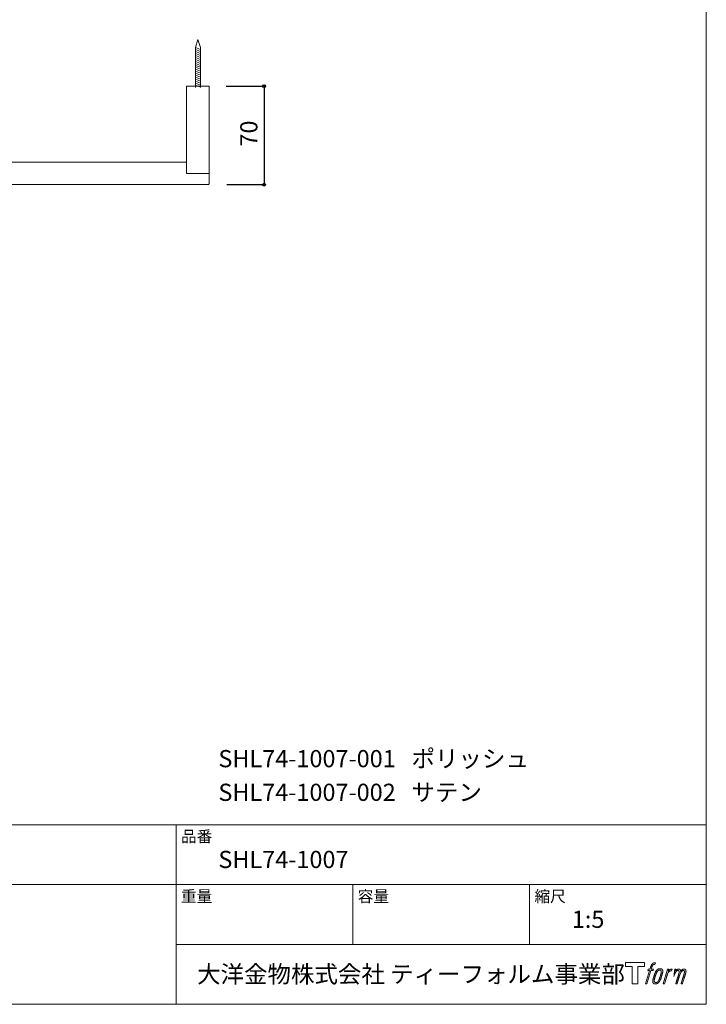
# Model space of a CAD drawing. Units: millimetres. Extents: x -488 to 488, y -709 to 705.
# Drawn here: x 0 to 488, y -695 to 4 of the extents above; entities that cross this region are included whole.
import ezdxf

# ---------------------------------------------------------------- set-up
doc = ezdxf.new("R2010")
doc.units = ezdxf.units.MM
doc.header["$LTSCALE"] = 25.4
doc.header["$PDMODE"] = 1
doc.header["$PDSIZE"] = -2
for name, color, linetype in [('info', 7, 'Continuous'), ('SHL74-1007', 7, 'Continuous'), ('template', 7, 'Continuous')]:
    doc.layers.add(name, color=color, linetype=linetype)
doc.styles.add('ＭＳ ゴシック', font='txt', dxfattribs={"bigfont": 'ＭＳ ゴシック'})
doc.dimstyles.new('TformSENN', dxfattribs={"dimtxt": 12.216309, "dimasz": 1.999878, "dimexe": 0, "dimexo": 12.5, "dimgap": 0.5, "dimtad": 1, "dimdec": 1, "dimzin": 11, "dimdsep": 46, "dimtxsty": 'ＭＳ ゴシック', "dimblk": 'DOT', "dimcen": 0, "dimazin": 0, "dimtfac": 0.8, "dimtdec": 1, "dimtix": 1, "dimtmove": 0, "dimatfit": 0, "dimldrblk": 'DOT', "dimfxl": 1, "dimfrac": 2, "dimtolj": 1, "dimtzin": 11, "dimarcsym": 0})

# ---------------------------------------------------------------- blocks, each defined once
blk = doc.blocks.new('グループ')
at = {"color": 7, "linetype": 'Continuous', "lineweight": 15, "flags": 128}
blk.add_lwpolyline([(443.71, -665.67), (443.71, -668.67), (438.96, -668.67), (438.96, -680.89), (434.79, -680.89), (434.79, -668.67), (430.12, -668.67), (430.12, -665.67)], close=True, dxfattribs=at)
for points in [[(450.08, -666.03), (450.09, -666.03, -0.022222), (450.23, -666), (450.24, -665.99, -0.014688), (450.37, -665.97, -0.012746), (450.5, -665.96), (450.53, -665.96, -0.01981), (450.73, -665.95), (450.76, -665.95, -0.014762), (451, -665.96), (451.04, -665.96, -0.016262), (451.23, -665.98), (451.29, -665.99, -0.008002), (451.37, -666), (451.39, -666, -0.005382), (451.42, -666), (451.06, -667.09, 0.010867), (451.02, -667.09), (451.01, -667.08, 0.017066), (450.93, -667.07), (450.9, -667.07, 0.022016), (450.76, -667.06), (450.72, -667.06, 0.028261), (450.55, -667.07), (450.53, -667.07, 0.016968), (450.41, -667.09, 0.019058), (450.29, -667.11), (450.28, -667.11, 0.021369), (450.16, -667.15), (450.16, -667.15, 0.02376), (450.03, -667.2), (450.03, -667.2, 0.026186), (449.9, -667.27), (449.89, -667.27, 0.027255), (449.78, -667.35), (449.76, -667.36, 0.0326), (449.68, -667.42), (449.67, -667.44, 0.013805), (449.63, -667.48, 0.012528), (449.58, -667.53), (449.57, -667.55, 0.020522), (449.51, -667.63), (449.5, -667.64, 0.016311), (449.42, -667.76), (449.42, -667.76, 0.01319), (449.34, -667.89), (449.34, -667.89, 0.01079), (449.27, -668.02), (449.27, -668.02, 0.009137), (449.21, -668.16), (449.2, -668.19, 0.013542), (449.11, -668.4), (449.09, -668.45, 0.009283), (449.01, -668.68), (448.99, -668.72, 0.005426), (448.94, -668.88), (448.93, -668.91, 0.000823), (448.9, -669.02), (448.41, -670.53), (450.02, -670.53), (449.77, -671.49), (448.14, -671.49), (445.23, -680.89), (444.31, -680.89), (447.23, -671.49), (446.03, -671.49), (446.28, -670.53), (447.5, -670.53), (447.93, -669.22, -0.000586), (447.94, -669.16), (447.98, -669.04, -0.008752), (448.08, -668.74), (448.13, -668.61, -0.00774), (448.26, -668.26), (448.26, -668.24, -0.008237), (448.39, -667.94, -0.008573), (448.52, -667.64), (448.57, -667.53, -0.016811), (448.72, -667.25), (448.78, -667.14, -0.000782), (448.81, -667.09), (448.81, -667.09, -0.003663), (448.83, -667.04, -0.008022), (448.86, -667), (448.88, -666.97, -0.020214), (448.94, -666.88), (448.97, -666.84, -0.024932), (449.1, -666.68), (449.11, -666.67, -0.024213), (449.28, -666.5), (449.3, -666.48, -0.025102), (449.45, -666.36), (449.45, -666.36, -0.013087), (449.6, -666.26), (449.6, -666.25, -0.029033), (449.75, -666.16), (449.77, -666.16, -0.016025), (449.9, -666.09, -0.02676), (450.04, -666.04), (450.05, -666.04, -0.004998), (450.08, -666.03, -0.004998)], [(452.3, -671.11, 0.000437), (452.27, -671.14), (452.25, -671.17, 0.003048), (452.19, -671.25), (452.17, -671.28, 0.004206), (452.07, -671.42), (452.04, -671.45, 0.012095), (451.89, -671.67), (451.84, -671.74, 0.01416), (451.69, -671.99), (451.67, -672.02, 0.007113), (451.57, -672.21, 0.006846), (451.47, -672.4), (451.47, -672.4, 0.006412), (451.37, -672.61), (451.37, -672.62, 0.005886), (451.26, -672.84), (451.26, -672.85, 0.005319), (451.16, -673.09), (451.15, -673.1, 0.00475), (451.04, -673.37), (451.04, -673.38, 0.004207), (450.93, -673.67), (450.92, -673.68, 0.003668), (450.8, -674), (450.8, -674.02, 0.003257), (450.68, -674.37), (450.64, -674.47, 0.002613), (450.47, -674.98), (450.44, -675.08, 0.002059), (450.33, -675.4), (450.33, -675.41, 0.002561), (450.23, -675.72), (450.23, -675.73, 0.003136), (450.13, -676.04), (450.13, -676.04, 0.003723), (450.04, -676.35), (450.04, -676.35, 0.004308), (449.96, -676.65, 0.004765), (449.88, -676.95), (449.86, -677.02, 0.011297), (449.77, -677.47), (449.75, -677.54, 0.013006), (449.65, -678.13), (449.64, -678.2, 0.013872), (449.59, -678.66), (449.58, -678.77, 0.007125), (449.56, -679), (449.56, -679.04, 0.002888), (449.55, -679.19, 0.00603), (449.55, -679.34), (449.55, -679.36, 0.022952), (449.55, -679.52), (449.55, -679.55, 0.012367), (449.56, -679.65, 0.012858), (449.58, -679.75), (449.58, -679.77, 0.028572), (449.61, -679.91), (449.62, -679.94, 0.031628), (449.68, -680.09), (449.68, -680.1, 0.033898), (449.76, -680.24), (449.76, -680.24, 0.035023), (449.85, -680.37), (449.85, -680.37, 0.034748), (449.96, -680.49, 0.033134), (450.08, -680.58), (450.08, -680.58, 0.030523), (450.21, -680.67), (450.21, -680.67, 0.027374), (450.36, -680.74), (450.36, -680.74, 0.024096), (450.52, -680.79), (450.52, -680.79, 0.020964), (450.69, -680.83), (450.7, -680.84, 0.018139), (450.88, -680.87), (450.88, -680.87, 0.015609), (451.07, -680.88), (451.09, -680.89, 0.013715), (451.25, -680.89), (451.28, -680.89, 0.005106), (451.39, -680.89, 0.005226), (451.51, -680.89), (451.55, -680.89, 0.016151), (451.74, -680.88), (451.75, -680.88, 0.010122), (451.95, -680.85), (451.97, -680.85, 0.024529), (452.21, -680.8), (452.25, -680.79, 0.014351), (452.43, -680.75, 0.015656), (452.6, -680.69), (452.61, -680.69, 0.017014), (452.79, -680.61), (452.79, -680.61, 0.018311), (452.97, -680.52), (452.97, -680.52, 0.01949), (453.15, -680.42), (453.16, -680.41, 0.020487), (453.33, -680.29), (453.34, -680.29, 0.021252), (453.51, -680.14), (453.53, -680.12, 0.021525), (453.66, -679.99), (453.68, -679.97, 0.011458), (453.76, -679.88), (453.77, -679.87, 0.006153), (453.83, -679.79, 0.000633), (453.89, -679.72), (453.9, -679.7, 0.00419), (453.99, -679.59), (454.02, -679.56, 0.009299), (454.16, -679.37), (454.2, -679.31, 0.015932), (454.37, -679.05), (454.39, -679.01, 0.008555), (454.51, -678.82, 0.00846), (454.62, -678.62), (454.63, -678.61, 0.008143), (454.74, -678.39), (454.74, -678.38, 0.007657), (454.85, -678.14), (454.86, -678.13, 0.007068), (454.97, -677.86), (454.98, -677.85, 0.006456), (455.1, -677.56), (455.1, -677.54, 0.005831), (455.22, -677.22), (455.23, -677.21, 0.005231), (455.35, -676.85), (455.36, -676.83, 0.004668), (455.48, -676.44), (455.51, -676.38, 0.004167), (455.61, -676.04), (455.63, -675.98, 0.001517), (455.69, -675.77, -0.000489), (455.75, -675.57), (455.79, -675.44, 0.000258), (455.92, -674.97), (455.96, -674.83, 0.000664), (456.06, -674.5), (456.06, -674.49, 0.001059), (456.15, -674.17), (456.16, -674.16, 0.001566), (456.24, -673.86), (456.24, -673.86, 0.002164), (456.32, -673.57), (456.32, -673.56, 0.002876), (456.39, -673.3), (456.39, -673.29, 0.003731), (456.46, -673.04), (456.46, -673.03, 0.004765), (456.51, -672.8), (456.51, -672.79, 0.006028), (456.56, -672.57), (456.56, -672.56, 0.007582), (456.6, -672.36), (456.6, -672.35, 0.009513), (456.62, -672.17), (456.63, -672.14, 0.012105), (456.64, -672), (456.64, -672, 0.006905), (456.65, -671.88), (456.65, -671.87, 0.016906), (456.65, -671.77), (456.65, -671.74, 0.005201), (456.65, -671.7, 0.005404), (456.64, -671.64), (456.64, -671.63, 0.011205), (456.62, -671.54), (456.61, -671.5, 0.024076), (456.57, -671.33), (456.56, -671.3, 0.025681), (456.48, -671.12), (456.48, -671.11, 0.026836), (456.4, -670.95), (456.39, -670.94, 0.027467), (456.3, -670.8), (456.3, -670.79, 0.027504), (456.19, -670.66), (456.19, -670.66, 0.026956), (456.07, -670.55), (456.07, -670.55, 0.025912), (455.95, -670.46), (455.95, -670.45, 0.024516), (455.82, -670.38), (455.82, -670.37, 0.022928), (455.7, -670.31), (455.69, -670.31, 0.021298), (455.57, -670.26), (455.56, -670.26, 0.019756), (455.44, -670.22, 0.018351), (455.31, -670.19), (455.27, -670.18, 0.033806), (455.13, -670.17), (455.08, -670.16, 0.009199), (455.03, -670.16, 0.002833), (454.98, -670.16), (454.97, -670.16, -0.002362), (454.92, -670.16), (454.9, -670.16, 0.000882), (454.81, -670.16), (454.79, -670.16, 0.003813), (454.66, -670.16), (454.65, -670.16, 0.006067), (454.5, -670.16), (454.49, -670.16, 0.008036), (454.33, -670.17), (454.32, -670.17, 0.0099), (454.14, -670.19), (454.14, -670.19, 0.011774), (453.95, -670.21), (453.95, -670.21, 0.013744), (453.76, -670.24), (453.75, -670.25, 0.015836), (453.56, -670.29), (453.55, -670.29, 0.018055), (453.36, -670.36), (453.35, -670.36, 0.020366), (453.16, -670.44), (453.15, -670.44, 0.022682), (452.96, -670.53), (452.96, -670.54, 0.024863), (452.77, -670.65), (452.75, -670.67, 0.026704), (452.61, -670.78, 0.01393), (452.48, -670.9), (452.48, -670.9, 0.028346), (452.36, -671.03), (452.34, -671.06, 0.00707), (452.3, -671.11, 0.00707)], [(450.53, -678.97, -0.002628), (450.53, -678.93), (450.53, -678.91, -0.008868), (450.54, -678.82), (450.54, -678.79, -0.007738), (450.54, -678.65), (450.55, -678.64, -0.006887), (450.56, -678.48), (450.56, -678.48, -0.006213), (450.58, -678.31), (450.58, -678.3, -0.005673), (450.6, -678.12), (450.6, -678.11, -0.005234), (450.63, -677.92), (450.64, -677.92, -0.004977), (450.67, -677.71), (450.68, -677.65, -0.008903), (450.75, -677.32), (450.77, -677.24, -0.008032), (450.88, -676.77), (450.89, -676.75, -0.007427), (451.03, -676.23), (451.04, -676.2, -0.006971), (451.21, -675.67), (451.24, -675.57, -0.005207), (451.35, -675.23), (451.36, -675.2, -0.000917), (451.46, -674.91, -0.002516), (451.56, -674.62), (451.58, -674.57, -0.002821), (451.71, -674.23), (451.71, -674.22, -0.003196), (451.83, -673.91), (451.83, -673.89, -0.003628), (451.95, -673.61), (451.95, -673.6, -0.004127), (452.06, -673.34), (452.08, -673.3, -0.004747), (452.15, -673.12), (452.16, -673.11, -0.002565), (452.23, -672.95, -0.005714), (452.31, -672.79), (452.32, -672.76, -0.006539), (452.41, -672.58), (452.42, -672.57, -0.007451), (452.51, -672.41), (452.51, -672.4, -0.008465), (452.6, -672.25), (452.6, -672.25, -0.009564), (452.68, -672.12), (452.68, -672.11, -0.010719), (452.76, -672), (452.77, -671.99, -0.011846), (452.84, -671.89, -0.012918), (452.93, -671.79), (452.94, -671.77, -0.021774), (453.03, -671.68), (453.04, -671.68, -0.009727), (453.12, -671.6, -0.018772), (453.21, -671.53), (453.22, -671.52, -0.017943), (453.34, -671.44), (453.34, -671.44, -0.017005), (453.46, -671.36), (453.46, -671.36, -0.016019), (453.58, -671.3, -0.01511), (453.7, -671.25), (453.73, -671.24, -0.027195), (453.91, -671.18), (453.94, -671.17, -0.02376), (454.15, -671.12), (454.18, -671.11, -0.021372), (454.32, -671.1), (454.35, -671.09, -0.010147), (454.44, -671.09), (454.44, -671.09, -0.010038), (454.52, -671.08), (454.52, -671.08, -0.010363), (454.59, -671.08), (454.6, -671.08, -0.011569), (454.64, -671.09, -0.007244), (454.68, -671.09), (454.69, -671.09, -0.021792), (454.75, -671.1), (454.78, -671.11, -0.033294), (454.88, -671.13), (454.9, -671.14, -0.018482), (454.97, -671.16, -0.0198), (455.04, -671.2), (455.04, -671.2, -0.021224), (455.1, -671.23), (455.1, -671.24, -0.022609), (455.17, -671.28), (455.17, -671.28, -0.023846), (455.23, -671.33), (455.23, -671.33, -0.024816), (455.29, -671.39), (455.29, -671.39, -0.025411), (455.34, -671.46), (455.35, -671.46, -0.025553), (455.39, -671.54), (455.39, -671.54, -0.025215), (455.44, -671.63), (455.44, -671.63, -0.024427), (455.48, -671.72), (455.48, -671.74, -0.023132), (455.5, -671.82, -0.011213), (455.52, -671.9), (455.52, -671.9, -0.021053), (455.53, -672), (455.54, -672.01, -0.019003), (455.54, -672.14), (455.54, -672.16, -0.013797), (455.54, -672.32), (455.54, -672.33, -0.008134), (455.53, -672.49, -0.007353), (455.52, -672.64), (455.52, -672.64, -0.006689), (455.5, -672.81), (455.5, -672.82, -0.006136), (455.48, -673), (455.48, -673, -0.00567), (455.45, -673.19), (455.45, -673.2, -0.005272), (455.41, -673.41), (455.41, -673.41, -0.004929), (455.36, -673.63), (455.36, -673.64, -0.004742), (455.31, -673.87), (455.29, -673.95, -0.00844), (455.2, -674.33), (455.2, -674.34, -0.003964), (455.09, -674.74), (455.08, -674.76, -0.007248), (454.94, -675.21), (454.91, -675.32, -0.005135), (454.77, -675.75), (454.76, -675.79, -0.001915), (454.63, -676.16), (454.62, -676.17, -0.002152), (454.5, -676.52), (454.5, -676.53, -0.002433), (454.38, -676.86), (454.37, -676.87, -0.002745), (454.26, -677.17), (454.26, -677.18, -0.003108), (454.15, -677.46), (454.14, -677.47, -0.003531), (454.04, -677.72), (454.04, -677.73, -0.004025), (453.94, -677.96), (453.94, -677.97, -0.004602), (453.85, -678.18), (453.84, -678.19, -0.005277), (453.75, -678.37), (453.75, -678.38, -0.006067), (453.67, -678.55), (453.66, -678.56, -0.00699), (453.58, -678.71), (453.58, -678.72, -0.008064), (453.5, -678.85), (453.5, -678.86, -0.009301), (453.43, -678.98), (453.42, -678.98, -0.010706), (453.35, -679.09), (453.35, -679.09, -0.012272), (453.28, -679.18), (453.28, -679.18, -0.014184), (453.21, -679.27), (453.21, -679.27, -0.017596), (453.14, -679.35, -0.008047), (453.06, -679.42), (453.04, -679.44, -0.02696), (452.91, -679.55), (452.88, -679.57, -0.017836), (452.76, -679.66), (452.76, -679.66, -0.017465), (452.64, -679.73, -0.016924), (452.52, -679.79), (452.49, -679.8, -0.031888), (452.32, -679.87), (452.28, -679.88, -0.028444), (452.1, -679.93), (452.08, -679.93, -0.024391), (451.92, -679.96), (451.9, -679.96, -0.019664), (451.79, -679.96), (451.76, -679.97, -0.01005), (451.71, -679.96), (451.69, -679.96, -0.001975), (451.67, -679.96), (451.66, -679.96, 0.006538), (451.64, -679.96, -0.016797), (451.62, -679.96), (451.62, -679.96, -0.008128), (451.59, -679.96), (451.59, -679.96, -0.01267), (451.55, -679.95), (451.54, -679.95, -0.011785), (451.48, -679.94), (451.45, -679.94, -0.025177), (451.34, -679.91), (451.32, -679.9, -0.014653), (451.22, -679.87, -0.016693), (451.13, -679.83), (451.13, -679.83, -0.019168), (451.04, -679.78), (451.03, -679.78, -0.022118), (450.94, -679.73), (450.94, -679.72, -0.025498), (450.85, -679.66), (450.84, -679.65, -0.029249), (450.78, -679.59, -0.015905), (450.72, -679.53), (450.72, -679.53, -0.034381), (450.67, -679.45), (450.66, -679.43, -0.036912), (450.61, -679.35, -0.019175), (450.58, -679.26), (450.58, -679.26, -0.037818), (450.55, -679.16), (450.55, -679.15, -0.018485), (450.54, -679.08, -0.017987), (450.53, -679.01), (450.53, -679.01, -0.00855), (450.53, -678.97, -0.00855)], [(459.99, -670.57), (460.92, -670.57), (460.5, -671.91, -0.001059), (460.52, -671.89), (460.55, -671.86, -0.007187), (460.62, -671.77), (460.69, -671.7, -0.014812), (460.92, -671.46), (460.96, -671.42, -0.008627), (461.13, -671.26), (461.15, -671.24, -0.010314), (461.28, -671.13), (461.31, -671.11, -0.006021), (461.39, -671.04), (461.39, -671.04, -0.006707), (461.48, -670.97), (461.48, -670.97, -0.007618), (461.57, -670.91, -0.008965), (461.65, -670.85), (461.67, -670.83, -0.015692), (461.77, -670.77, -0.00233), (461.87, -670.72), (461.88, -670.71, -0.010767), (461.99, -670.65), (462.01, -670.64, -0.007806), (462.15, -670.58), (462.15, -670.57, -0.018183), (462.31, -670.51), (462.33, -670.5, -0.020841), (462.51, -670.44), (462.52, -670.44, -0.02228), (462.68, -670.4), (462.68, -670.4, -0.021551), (462.84, -670.37), (462.86, -670.37, -0.018255), (462.98, -670.36), (463, -670.36, -0.007296), (463.08, -670.36), (463.09, -670.36, -0.005923), (463.14, -670.36), (463.16, -670.36, -0.001183), (463.18, -670.36), (462.78, -671.63, 0.014393), (462.77, -671.63), (462.76, -671.63, 0.023439), (462.74, -671.62), (462.74, -671.62, 0.019916), (462.71, -671.61), (462.7, -671.61, 0.029364), (462.64, -671.61), (462.63, -671.6, 0.021461), (462.56, -671.6), (462.55, -671.6, 0.016756), (462.47, -671.61), (462.46, -671.61, 0.013768), (462.37, -671.62), (462.36, -671.62, 0.01185), (462.26, -671.64), (462.26, -671.64, 0.010642), (462.16, -671.67), (462.15, -671.67, 0.009975), (462.04, -671.7), (462.01, -671.71, 0.019161), (461.84, -671.76), (461.8, -671.78, 0.020527), (461.61, -671.86), (461.58, -671.88, 0.018126), (461.45, -671.95), (461.42, -671.96, 0.014071), (461.35, -672.01), (461.34, -672.01, 0.008667), (461.29, -672.04, 0.003641), (461.25, -672.07), (461.23, -672.09, 0.005226), (461.15, -672.15), (461.15, -672.15, 0.005002), (461.05, -672.22), (461.05, -672.23, 0.013614), (460.94, -672.32), (460.92, -672.33, 0.017282), (460.79, -672.46), (460.79, -672.46, 0.01894), (460.66, -672.59), (460.65, -672.61, 0.018504), (460.55, -672.73, 0.008857), (460.46, -672.86), (460.46, -672.87, 0.01572), (460.37, -673.01), (460.34, -673.05, 0.009545), (460.26, -673.2), (460.26, -673.21, 0.010035), (460.19, -673.34, 0.008694), (460.13, -673.47), (460.13, -673.47, 0.007258), (460.07, -673.61), (460.06, -673.62, 0.006001), (460.01, -673.77), (460, -673.77, 0.004902), (459.94, -673.93), (459.94, -673.93, 0.003942), (459.88, -674.1), (459.88, -674.11, 0.003104), (459.82, -674.29), (459.82, -674.29, 0.002507), (459.76, -674.48), (459.74, -674.54, 0.002908), (459.64, -674.85), (459.62, -674.91, 0.000927), (459.49, -675.35), (459.48, -675.39, -0.000581), (459.34, -675.85), (459.31, -675.95, -0.001202), (459.23, -676.19), (459.21, -676.28, -0.000269), (459.18, -676.35), (457.77, -680.89), (456.86, -680.89), (459.99, -670.57)]]:
    blk.add_lwpolyline(points, format="xyb", dxfattribs=at)
at = {"color": 7, "linetype": 'Continuous', "lineweight": 15}
blk.add_rational_spline([(465.15, -670.56), (465.56, -670.56), (465.97, -670.56), (465.76, -671.24), (465.55, -671.91), (465.56, -671.89), (465.57, -671.88), (465.59, -671.86), (465.6, -671.83), (465.64, -671.77), (465.69, -671.71), (465.7, -671.69), (465.72, -671.66), (465.79, -671.57), (465.86, -671.49), (465.86, -671.48), (465.87, -671.48), (465.93, -671.4), (466.01, -671.32), (466.01, -671.32), (466.01, -671.32), (466.08, -671.25), (466.16, -671.18), (466.17, -671.17), (466.18, -671.16), (466.23, -671.11), (466.29, -671.06), (466.3, -671.05), (466.31, -671.05), (466.35, -671.01), (466.39, -670.98), (466.43, -670.95), (466.47, -670.92), (466.48, -670.91), (466.49, -670.9), (466.53, -670.87), (466.58, -670.84), (466.59, -670.83), (466.6, -670.82), (466.62, -670.8), (466.64, -670.79), (466.66, -670.77), (466.69, -670.75), (466.7, -670.74), (466.72, -670.73), (466.77, -670.69), (466.83, -670.66), (466.85, -670.65), (466.87, -670.64), (466.96, -670.59), (467.05, -670.55), (467.06, -670.55), (467.06, -670.55), (467.15, -670.51), (467.24, -670.48), (467.25, -670.48), (467.25, -670.48), (467.34, -670.46), (467.43, -670.44), (467.43, -670.44), (467.43, -670.44), (467.52, -670.42), (467.61, -670.41), (467.7, -670.39), (467.79, -670.39), (467.8, -670.39), (467.82, -670.39), (467.9, -670.38), (467.99, -670.38), (468.01, -670.38), (468.03, -670.38), (468.07, -670.39), (468.12, -670.39), (468.12, -670.39), (468.12, -670.39), (468.16, -670.39), (468.2, -670.4), (468.2, -670.4), (468.2, -670.4), (468.25, -670.4), (468.29, -670.41), (468.29, -670.41), (468.29, -670.41), (468.33, -670.41), (468.38, -670.42), (468.38, -670.42), (468.38, -670.42), (468.42, -670.43), (468.46, -670.44), (468.46, -670.44), (468.46, -670.44), (468.5, -670.46), (468.54, -670.47), (468.58, -670.49), (468.62, -670.51), (468.66, -670.52), (468.69, -670.55), (468.69, -670.55), (468.69, -670.55), (468.73, -670.57), (468.77, -670.6), (468.77, -670.6), (468.77, -670.6), (468.8, -670.62), (468.83, -670.65), (468.83, -670.65), (468.83, -670.65), (468.87, -670.68), (468.89, -670.72), (468.9, -670.72), (468.9, -670.73), (468.94, -670.77), (468.97, -670.82), (468.98, -670.84), (468.99, -670.85), (469.01, -670.88), (469.02, -670.91), (469.03, -670.92), (469.03, -670.93), (469.04, -670.95), (469.05, -670.97), (469.06, -670.99), (469.07, -671.01), (469.07, -671.02), (469.07, -671.02), (469.09, -671.06), (469.1, -671.09), (469.11, -671.1), (469.11, -671.11), (469.12, -671.14), (469.13, -671.16), (469.14, -671.19), (469.15, -671.22), (469.15, -671.23), (469.16, -671.24), (469.17, -671.28), (469.18, -671.32), (469.18, -671.33), (469.18, -671.33), (469.18, -671.37), (469.19, -671.4), (469.19, -671.43), (469.19, -671.46), (469.19, -671.46), (469.19, -671.46), (469.2, -671.5), (469.2, -671.53), (469.2, -671.53), (469.2, -671.54), (469.2, -671.57), (469.2, -671.61), (469.2, -671.62), (469.2, -671.62), (469.2, -671.66), (469.19, -671.71), (469.19, -671.71), (469.19, -671.71), (469.19, -671.76), (469.19, -671.81), (469.19, -671.84), (469.19, -671.87), (469.18, -671.95), (469.18, -672.02), (469.17, -672.1), (469.17, -672.11), (469.18, -672.09), (469.19, -672.07), (469.21, -672.05), (469.22, -672.03), (469.26, -671.96), (469.3, -671.9), (469.31, -671.88), (469.33, -671.85), (469.37, -671.79), (469.41, -671.73), (469.41, -671.72), (469.41, -671.72), (469.46, -671.66), (469.5, -671.6), (469.54, -671.55), (469.58, -671.49), (469.59, -671.48), (469.6, -671.46), (469.66, -671.39), (469.73, -671.32), (469.73, -671.31), (469.73, -671.31), (469.79, -671.24), (469.86, -671.18), (469.92, -671.12), (469.99, -671.06), (470.02, -671.04), (470.04, -671.02), (470.11, -670.96), (470.18, -670.91), (470.19, -670.91), (470.19, -670.9), (470.26, -670.86), (470.33, -670.82), (470.33, -670.81), (470.34, -670.81), (470.39, -670.77), (470.45, -670.74), (470.5, -670.71), (470.56, -670.68), (470.56, -670.68), (470.56, -670.68), (470.62, -670.65), (470.68, -670.62), (470.69, -670.61), (470.71, -670.6), (470.76, -670.58), (470.81, -670.56), (470.86, -670.53), (470.92, -670.51), (470.93, -670.51), (470.94, -670.51), (471.01, -670.48), (471.08, -670.46), (471.1, -670.45), (471.11, -670.45), (471.19, -670.43), (471.28, -670.41), (471.28, -670.41), (471.28, -670.41), (471.36, -670.4), (471.45, -670.4), (471.46, -670.39), (471.47, -670.39), (471.53, -670.39), (471.59, -670.39), (471.6, -670.39), (471.61, -670.4), (471.65, -670.4), (471.69, -670.4), (471.73, -670.4), (471.77, -670.41), (471.79, -670.41), (471.8, -670.41), (471.87, -670.42), (471.95, -670.44), (471.96, -670.44), (471.98, -670.44), (472.03, -670.45), (472.09, -670.47), (472.09, -670.47), (472.09, -670.47), (472.14, -670.48), (472.19, -670.5), (472.19, -670.5), (472.19, -670.5), (472.24, -670.51), (472.29, -670.53), (472.29, -670.53), (472.29, -670.53), (472.34, -670.55), (472.38, -670.57), (472.39, -670.57), (472.39, -670.57), (472.43, -670.6), (472.47, -670.62), (472.47, -670.62), (472.47, -670.62), (472.51, -670.65), (472.55, -670.68), (472.59, -670.71), (472.63, -670.74), (472.63, -670.74), (472.63, -670.74), (472.67, -670.77), (472.7, -670.81), (472.7, -670.81), (472.7, -670.81), (472.74, -670.85), (472.77, -670.89), (472.77, -670.89), (472.77, -670.89), (472.8, -670.94), (472.83, -670.98), (472.83, -670.98), (472.83, -670.98), (472.86, -671.03), (472.88, -671.08), (472.88, -671.08), (472.88, -671.08), (472.91, -671.14), (472.93, -671.19), (472.93, -671.19), (472.93, -671.2), (472.95, -671.25), (472.97, -671.31), (472.97, -671.32), (472.98, -671.32), (473, -671.38), (473.01, -671.44), (473.01, -671.44), (473.01, -671.44), (473.03, -671.5), (473.04, -671.56), (473.06, -671.62), (473.06, -671.68), (473.07, -671.7), (473.07, -671.71), (473.08, -671.8), (473.08, -671.88), (473.09, -671.9), (473.09, -671.91), (473.09, -671.97), (473.09, -672.02), (473.08, -672.08), (473.08, -672.14), (473.08, -672.14), (473.08, -672.14), (473.07, -672.2), (473.07, -672.26), (473.07, -672.26), (473.07, -672.26), (473.06, -672.32), (473.05, -672.38), (473.05, -672.39), (473.05, -672.39), (473.03, -672.45), (473.02, -672.52), (473.02, -672.52), (473.02, -672.52), (473.01, -672.59), (472.99, -672.66), (472.99, -672.67), (472.99, -672.67), (472.97, -672.74), (472.96, -672.82), (472.95, -672.82), (472.95, -672.83), (472.93, -672.91), (472.92, -672.99), (472.91, -673.01), (472.9, -673.04), (472.87, -673.17), (472.84, -673.3), (472.84, -673.31), (472.83, -673.32), (472.8, -673.48), (472.76, -673.63), (472.76, -673.64), (472.75, -673.65), (472.71, -673.82), (472.66, -673.99), (472.65, -674.02), (472.64, -674.05), (472.58, -674.27), (472.51, -674.5), (472.49, -674.56), (472.47, -674.62), (472.44, -674.74), (472.4, -674.87), (472.36, -674.99), (472.35, -675.01), (471.43, -677.95), (470.5, -680.89), (470.02, -680.89), (469.54, -680.89), (470.35, -678.32), (471.16, -675.74), (471.18, -675.67), (471.21, -675.6), (471.29, -675.33), (471.37, -675.06), (471.39, -675.01), (471.4, -674.96), (471.46, -674.78), (471.51, -674.61), (471.51, -674.6), (471.51, -674.59), (471.56, -674.43), (471.61, -674.28), (471.61, -674.27), (471.61, -674.26), (471.65, -674.12), (471.69, -673.98), (471.73, -673.83), (471.77, -673.69), (471.78, -673.68), (471.78, -673.66), (471.81, -673.53), (471.85, -673.4), (471.88, -673.27), (471.9, -673.19), (471.9, -673.18), (471.9, -673.17), (471.92, -673.11), (471.93, -673.04), (471.93, -673.04), (471.93, -673.03), (471.94, -672.98), (471.95, -672.94), (471.96, -672.89), (471.97, -672.85), (471.97, -672.84), (471.98, -672.83), (471.99, -672.77), (472, -672.71), (472, -672.7), (472, -672.69), (472.01, -672.62), (472.01, -672.54), (472.01, -672.53), (472.01, -672.53), (472.02, -672.47), (472.01, -672.41), (472.01, -672.4), (472.01, -672.39), (472.01, -672.35), (472.01, -672.31), (472.01, -672.27), (472, -672.23), (472, -672.23), (472, -672.22), (471.99, -672.17), (471.98, -672.11), (471.98, -672.11), (471.98, -672.1), (471.98, -672.06), (471.97, -672.02), (471.97, -672.02), (471.97, -672.02), (471.96, -671.98), (471.95, -671.94), (471.94, -671.94), (471.94, -671.94), (471.93, -671.9), (471.92, -671.87), (471.92, -671.87), (471.92, -671.87), (471.91, -671.83), (471.89, -671.8), (471.89, -671.8), (471.89, -671.8), (471.88, -671.76), (471.86, -671.73), (471.86, -671.73), (471.86, -671.73), (471.84, -671.7), (471.82, -671.68), (471.82, -671.67), (471.82, -671.67), (471.8, -671.65), (471.78, -671.62), (471.78, -671.62), (471.78, -671.62), (471.76, -671.6), (471.73, -671.58), (471.73, -671.58), (471.73, -671.58), (471.71, -671.55), (471.68, -671.54), (471.66, -671.52), (471.63, -671.5), (471.63, -671.5), (471.63, -671.5), (471.6, -671.49), (471.57, -671.47), (471.57, -671.47), (471.57, -671.47), (471.54, -671.46), (471.51, -671.45), (471.51, -671.45), (471.51, -671.45), (471.47, -671.44), (471.44, -671.44), (471.44, -671.44), (471.43, -671.44), (471.4, -671.44), (471.38, -671.43), (471.37, -671.43), (471.37, -671.43), (471.35, -671.43), (471.33, -671.43), (471.31, -671.43), (471.29, -671.43), (471.28, -671.43), (471.27, -671.43), (471.23, -671.44), (471.19, -671.44), (471.19, -671.44), (471.18, -671.44), (471.14, -671.44), (471.09, -671.45), (471.09, -671.45), (471.08, -671.45), (471.02, -671.45), (470.97, -671.46), (470.95, -671.47), (470.93, -671.47), (470.88, -671.48), (470.82, -671.5), (470.76, -671.52), (470.71, -671.55), (470.71, -671.55), (470.71, -671.55), (470.65, -671.58), (470.59, -671.61), (470.58, -671.62), (470.58, -671.62), (470.53, -671.65), (470.49, -671.68), (470.45, -671.71), (470.41, -671.74), (470.41, -671.74), (470.41, -671.74), (470.37, -671.77), (470.33, -671.81), (470.32, -671.82), (470.32, -671.82), (470.28, -671.85), (470.25, -671.88), (470.22, -671.92), (470.19, -671.95), (470.15, -671.98), (470.12, -672.02), (470.02, -672.12), (469.93, -672.23), (469.91, -672.25), (469.89, -672.27), (469.77, -672.42), (469.66, -672.58), (469.66, -672.58), (469.66, -672.58), (469.54, -672.74), (469.44, -672.91), (469.43, -672.93), (469.42, -672.95), (469.34, -673.08), (469.27, -673.21), (469.2, -673.35), (469.13, -673.48), (469.13, -673.5), (469.12, -673.51), (469.05, -673.66), (468.98, -673.81), (468.98, -673.82), (468.98, -673.82), (468.92, -673.97), (468.86, -674.11), (468.8, -674.26), (468.75, -674.4), (468.74, -674.41), (468.74, -674.41), (468.68, -674.57), (468.63, -674.72), (468.63, -674.73), (468.62, -674.73), (468.57, -674.89), (468.51, -675.06), (468.48, -675.13), (468.46, -675.21), (468.4, -675.38), (468.35, -675.55), (468.32, -675.62), (468.3, -675.7), (468.29, -675.72), (468.28, -675.74), (467.47, -678.32), (466.66, -680.89), (466.21, -680.89), (465.76, -680.89), (466.68, -677.95), (467.61, -675.01), (467.62, -674.99), (467.65, -674.87), (467.69, -674.76), (467.72, -674.64), (467.75, -674.56), (467.77, -674.48), (467.82, -674.32), (467.87, -674.16), (467.87, -674.16), (467.87, -674.15), (467.91, -674), (467.95, -673.85), (467.96, -673.83), (467.96, -673.81), (468, -673.7), (468.02, -673.58), (468.03, -673.55), (468.04, -673.53), (468.05, -673.46), (468.07, -673.4), (468.08, -673.33), (468.1, -673.27), (468.1, -673.25), (468.11, -673.24), (468.13, -673.14), (468.14, -673.04), (468.14, -673.03), (468.15, -673.03), (468.17, -672.92), (468.18, -672.82), (468.18, -672.81), (468.18, -672.8), (468.19, -672.7), (468.2, -672.59), (468.2, -672.59), (468.2, -672.58), (468.21, -672.49), (468.21, -672.39), (468.21, -672.38), (468.21, -672.38), (468.21, -672.29), (468.2, -672.2), (468.19, -672.19), (468.19, -672.18), (468.18, -672.1), (468.17, -672.03), (468.16, -672.01), (468.16, -671.99), (468.15, -671.95), (468.14, -671.91), (468.14, -671.9), (468.13, -671.9), (468.12, -671.87), (468.11, -671.84), (468.1, -671.81), (468.09, -671.78), (468.09, -671.78), (468.09, -671.77), (468.07, -671.74), (468.06, -671.71), (468.06, -671.71), (468.06, -671.7), (468.04, -671.68), (468.02, -671.65), (468.02, -671.65), (468.02, -671.65), (468, -671.62), (467.99, -671.6), (467.98, -671.6), (467.98, -671.59), (467.97, -671.57), (467.94, -671.55), (467.94, -671.55), (467.94, -671.55), (467.92, -671.53), (467.9, -671.51), (467.9, -671.51), (467.9, -671.51), (467.88, -671.49), (467.85, -671.48), (467.83, -671.46), (467.8, -671.45), (467.8, -671.45), (467.8, -671.45), (467.78, -671.44), (467.75, -671.43), (467.75, -671.43), (467.75, -671.43), (467.72, -671.42), (467.69, -671.42), (467.69, -671.42), (467.69, -671.42), (467.66, -671.41), (467.63, -671.4), (467.63, -671.4), (467.63, -671.4), (467.6, -671.4), (467.56, -671.4), (467.55, -671.4), (467.54, -671.39), (467.49, -671.39), (467.44, -671.39), (467.44, -671.39), (467.43, -671.39), (467.38, -671.39), (467.32, -671.4), (467.27, -671.4), (467.21, -671.42), (467.21, -671.42), (467.21, -671.42), (467.14, -671.43), (467.08, -671.45), (467.08, -671.45), (467.08, -671.45), (467.02, -671.47), (466.96, -671.5), (466.96, -671.5), (466.95, -671.5), (466.89, -671.53), (466.83, -671.57), (466.82, -671.57), (466.81, -671.58), (466.76, -671.6), (466.71, -671.64), (466.71, -671.64), (466.71, -671.64), (466.66, -671.67), (466.62, -671.7), (466.58, -671.73), (466.54, -671.76), (466.53, -671.76), (466.52, -671.77), (466.47, -671.81), (466.41, -671.86), (466.41, -671.86), (466.4, -671.87), (466.33, -671.92), (466.27, -671.98), (466.26, -671.99), (466.26, -671.99), (466.2, -672.05), (466.14, -672.11), (466.14, -672.11), (466.14, -672.11), (466.08, -672.17), (466.03, -672.23), (466.03, -672.23), (466.03, -672.23), (465.98, -672.29), (465.94, -672.35), (465.93, -672.36), (465.93, -672.36), (465.89, -672.42), (465.85, -672.47), (465.82, -672.52), (465.78, -672.58), (465.78, -672.58), (465.78, -672.58), (465.74, -672.64), (465.7, -672.69), (465.7, -672.7), (465.7, -672.7), (465.65, -672.77), (465.61, -672.83), (465.61, -672.83), (465.61, -672.84), (465.57, -672.91), (465.52, -672.98), (465.52, -672.99), (465.51, -673.01), (465.45, -673.1), (465.4, -673.21), (465.4, -673.21), (465.39, -673.22), (465.35, -673.31), (465.31, -673.4), (465.27, -673.49), (465.23, -673.58), (465.23, -673.58), (465.23, -673.59), (465.19, -673.69), (465.15, -673.78), (465.14, -673.8), (465.13, -673.82), (465.11, -673.88), (465.09, -673.94), (465.06, -674), (465.04, -674.06), (465.03, -674.08), (465.03, -674.1), (464.99, -674.2), (464.95, -674.29), (464.94, -674.33), (464.93, -674.36), (464.88, -674.5), (464.84, -674.63), (464.79, -674.76), (464.75, -674.9), (464.74, -674.93), (464.73, -674.96), (464.66, -675.16), (464.6, -675.35), (464.6, -675.37), (464.59, -675.39), (464.52, -675.62), (464.45, -675.84), (463.65, -678.37), (462.86, -680.89), (462.39, -680.89), (461.91, -680.89), (463.53, -675.73), (465.15, -670.56)], [1, 1, 1, 1, 1, 0.999995726443, 1, 1, 1, 0.999539406908, 1, 1, 1, 0.999446061714, 1, 1, 1, 0.999435939493, 1, 1, 1, 0.999529368857, 1, 1, 1, 0.99970876148, 1, 1, 1, 0.999959533869, 1, 0.99997494175, 1, 1, 1, 0.999979203713, 1, 1, 1, 0.999999337426, 1, 0.999916095382, 1, 1, 1, 0.998096452723, 1, 1, 1, 0.998457281057, 1, 1, 1, 0.998783852803, 1, 1, 1, 0.999065281621, 1, 1, 1, 0.999290993427, 1, 0.999455353945, 1, 1, 1, 0.999092809829, 1, 1, 1, 0.999838208921, 1, 1, 1, 0.999755801676, 1, 1, 1, 0.999656514418, 1, 1, 1, 0.999532180687, 1, 1, 1, 0.999381919922, 1, 1, 1, 0.999208856851, 1, 0.999022610177, 1, 0.998842427397, 1, 1, 1, 0.998692884449, 1, 1, 1, 0.998600726228, 1, 1, 1, 0.998558149138, 1, 1, 1, 0.997046023352, 1, 1, 1, 0.998846881664, 1, 1, 1, 0.999843119, 1, 0.999998998996, 1, 1, 1, 0.999879035632, 1, 1, 1, 0.999822757456, 1, 0.999679797104, 1, 1, 1, 0.997927493873, 1, 1, 1, 0.999498598214, 1, 0.99963726112, 1, 1, 1, 0.999773063074, 1, 1, 1, 0.999877261407, 1, 1, 1, 0.999941556733, 1, 1, 1, 0.999971681043, 1, 1, 1, 0.999981912991, 1, 1, 1, 0.999998212814, 1, 1, 1, 0.999860919006, 1, 1, 1, 0.999906760973, 1, 1, 1, 0.999878495215, 1, 0.999853296828, 1, 1, 1, 0.99915519758, 1, 1, 1, 0.999741814418, 1, 0.998923820463, 1, 1, 1, 0.99908250841, 1, 1, 1, 0.999816489983, 1, 1, 1, 0.999747344913, 1, 0.999932786114, 1, 1, 1, 0.999695642048, 1, 1, 1, 0.999807057018, 1, 0.999782743615, 1, 1, 1, 0.998803184198, 1, 1, 1, 0.998474804055, 1, 1, 1, 0.998443649548, 1, 1, 1, 0.998795478934, 1, 1, 1, 0.999794159588, 1, 0.999858946624, 1, 1, 1, 0.999349506325, 1, 1, 1, 0.999678871556, 1, 1, 1, 0.999548065449, 1, 1, 1, 0.999386795946, 1, 1, 1, 0.999205025652, 1, 1, 1, 0.999022235074, 1, 1, 1, 0.99886427438, 1, 0.998768123331, 1, 1, 1, 0.99874965709, 1, 1, 1, 0.998814766983, 1, 1, 1, 0.998945263622, 1, 1, 1, 0.999104643607, 1, 1, 1, 0.99927638311, 1, 1, 1, 0.999416347288, 1, 1, 1, 0.999726805589, 1, 1, 1, 0.9996701319, 1, 0.999578545111, 1, 1, 1, 0.997992510122, 1, 1, 1, 0.999531490226, 1, 0.999624548694, 1, 1, 1, 0.9997286095, 1, 1, 1, 0.999826553397, 1, 1, 1, 0.999902253085, 1, 1, 1, 0.999952476194, 1, 1, 1, 0.999981358872, 1, 1, 1, 0.999995523765, 1, 1, 1, 0.999999360417, 1, 1, 1, 0.999965991472, 1, 1, 1, 0.999944197603, 1, 1, 1, 0.999962512074, 1, 1, 1, 0.99997933863, 1, 1, 1, 1, 1, 1, 1, 1, 1, 1, 1, 0.99999116579, 1, 1, 1, 0.999995242816, 1, 1, 1, 0.999993168748, 1, 1, 1, 0.999989384079, 1, 0.999983398007, 1, 1, 1, 0.999923365807, 1, 1, 1, 1, 1, 0.999986867087, 1, 1, 1, 0.999977817335, 1, 0.999960269286, 1, 1, 1, 0.999561798532, 1, 1, 1, 0.999112141064, 1, 1, 1, 0.99897924949, 1, 1, 1, 0.99978202954, 1, 0.999833510597, 1, 1, 1, 0.999687645788, 1, 1, 1, 0.99955474965, 1, 1, 1, 0.999489942718, 1, 1, 1, 0.999378487759, 1, 1, 1, 0.999243083225, 1, 1, 1, 0.99907896328, 1, 1, 1, 0.998887480112, 1, 1, 1, 0.998676206069, 1, 1, 1, 0.998462164249, 1, 1, 1, 0.998272469385, 1, 0.998139918016, 1, 1, 1, 0.998092708684, 1, 1, 1, 0.998141135656, 1, 1, 1, 0.998303181294, 1, 1, 1, 0.998388770826, 1, 1, 1, 0.999886956308, 1, 0.999997232007, 1, 1, 1, 0.999730494509, 1, 1, 1, 0.999788830642, 1, 1, 1, 0.998417023819, 1, 1, 1, 0.99765928542, 1, 0.999325507435, 1, 1, 1, 0.997647507828, 1, 1, 1, 0.999513133641, 1, 0.999581010761, 1, 1, 1, 0.999661783795, 1, 1, 1, 0.999726775005, 1, 0.999966728896, 1, 1, 1, 0.998820533518, 1, 1, 1, 0.999707782676, 1, 1, 1, 0.998914756708, 1, 1, 1, 0.999747659818, 1, 0.999625896711, 1, 1, 1, 0.999873541395, 1, 1, 1, 0.999937741886, 1, 0.99995082995, 1, 1, 1, 0.999960922843, 1, 1, 1, 0.99996746074, 1, 1, 1, 0.999928753231, 1, 1, 1, 0.999999822286, 1, 1, 1, 1, 1, 1, 1, 1, 1, 0.999982568197, 1, 1, 1, 0.999967252897, 1, 1, 1, 0.999989974914, 1, 1, 1, 0.99992142005, 1, 1, 1, 0.999982868168, 1, 0.999938984448, 1, 1, 1, 0.999893369944, 1, 1, 1, 0.999685030519, 1, 1, 1, 0.999469793671, 1, 1, 1, 0.999180489314, 1, 1, 1, 0.998844832932, 1, 1, 1, 0.998550320946, 1, 1, 1, 0.999103678137, 1, 1, 1, 0.999887450437, 1, 0.999404163754, 1, 1, 1, 0.99918468407, 1, 1, 1, 0.998925316792, 1, 1, 1, 0.998646717284, 1, 1, 1, 0.998400110427, 1, 1, 1, 0.998244215908, 1, 1, 1, 0.998245006084, 1, 0.998392263963, 1, 1, 1, 0.998651714715, 1, 1, 1, 0.998943559896, 1, 1, 1, 0.999224924124, 1, 1, 1, 0.999439659783, 1, 1, 1, 0.998769340312, 1, 1, 1, 0.998975364497, 1, 0.998319006731, 1, 1, 1, 0.99855393883, 1, 1, 1, 0.998846874649, 1, 1, 1, 0.999132288592, 1, 1, 1, 0.999386003785, 1, 1, 1, 0.999882149495, 1, 0.999797648275, 1, 1, 1, 0.99980916308, 1, 1, 1, 0.999503511232, 1, 1, 1, 0.99946304243, 1, 1, 1, 0.999516069375, 1, 1, 1, 0.999656147051, 1, 1, 1, 0.999834905517, 1, 0.999972810957, 1, 1, 1, 0.999997214729, 1, 1, 1, 0.9999371979, 1, 1, 1, 0.999827202561, 1, 1, 1, 0.999521721484, 1, 1, 1, 0.999826976261, 1, 0.999894474739, 1, 1, 1, 0.999950673441, 1, 1, 1, 0.999991239396, 1, 0.999992711394, 1, 1, 1, 0.999948755095, 1, 1, 1, 0.999980843693, 1, 0.999987393292, 1, 1, 1, 0.999979488304, 1, 1, 1, 0.999998276179, 1, 1, 1, 1, 1, 1, 1], degree=2, knots=[0, 0, 0, 1, 1, 2, 2, 3, 3, 4, 4, 5, 5, 6, 6, 7, 7, 8, 8, 9, 9, 10, 10, 11, 11, 12, 12, 13, 13, 14, 14, 15, 15, 16, 16, 17, 17, 18, 18, 19, 19, 20, 20, 21, 21, 22, 22, 23, 23, 24, 24, 25, 25, 26, 26, 27, 27, 28, 28, 29, 29, 30, 30, 31, 31, 32, 32, 33, 33, 34, 34, 35, 35, 36, 36, 37, 37, 38, 38, 39, 39, 40, 40, 41, 41, 42, 42, 43, 43, 44, 44, 45, 45, 46, 46, 47, 47, 48, 48, 49, 49, 50, 50, 51, 51, 52, 52, 53, 53, 54, 54, 55, 55, 56, 56, 57, 57, 58, 58, 59, 59, 60, 60, 61, 61, 62, 62, 63, 63, 64, 64, 65, 65, 66, 66, 67, 67, 68, 68, 69, 69, 70, 70, 71, 71, 72, 72, 73, 73, 74, 74, 75, 75, 76, 76, 77, 77, 78, 78, 79, 79, 80, 80, 81, 81, 82, 82, 83, 83, 84, 84, 85, 85, 86, 86, 87, 87, 88, 88, 89, 89, 90, 90, 91, 91, 92, 92, 93, 93, 94, 94, 95, 95, 96, 96, 97, 97, 98, 98, 99, 99, 100, 100, 101, 101, 102, 102, 103, 103, 104, 104, 105, 105, 106, 106, 107, 107, 108, 108, 109, 109, 110, 110, 111, 111, 112, 112, 113, 113, 114, 114, 115, 115, 116, 116, 117, 117, 118, 118, 119, 119, 120, 120, 121, 121, 122, 122, 123, 123, 124, 124, 125, 125, 126, 126, 127, 127, 128, 128, 129, 129, 130, 130, 131, 131, 132, 132, 133, 133, 134, 134, 135, 135, 136, 136, 137, 137, 138, 138, 139, 139, 140, 140, 141, 141, 142, 142, 143, 143, 144, 144, 145, 145, 146, 146, 147, 147, 148, 148, 149, 149, 150, 150, 151, 151, 152, 152, 153, 153, 154, 154, 155, 155, 156, 156, 157, 157, 158, 158, 159, 159, 160, 160, 161, 161, 162, 162, 163, 163, 164, 164, 165, 165, 166, 166, 167, 167, 168, 168, 169, 169, 170, 170, 171, 171, 172, 172, 173, 173, 174, 174, 175, 175, 176, 176, 177, 177, 178, 178, 179, 179, 180, 180, 181, 181, 182, 182, 183, 183, 184, 184, 185, 185, 186, 186, 187, 187, 188, 188, 189, 189, 190, 190, 191, 191, 192, 192, 193, 193, 194, 194, 195, 195, 196, 196, 197, 197, 198, 198, 199, 199, 200, 200, 201, 201, 202, 202, 203, 203, 204, 204, 205, 205, 206, 206, 207, 207, 208, 208, 209, 209, 210, 210, 211, 211, 212, 212, 213, 213, 214, 214, 215, 215, 216, 216, 217, 217, 218, 218, 219, 219, 220, 220, 221, 221, 222, 222, 223, 223, 224, 224, 225, 225, 226, 226, 227, 227, 228, 228, 229, 229, 230, 230, 231, 231, 232, 232, 233, 233, 234, 234, 235, 235, 236, 236, 237, 237, 238, 238, 239, 239, 240, 240, 241, 241, 242, 242, 243, 243, 244, 244, 245, 245, 246, 246, 247, 247, 248, 248, 249, 249, 250, 250, 251, 251, 252, 252, 253, 253, 254, 254, 255, 255, 256, 256, 257, 257, 258, 258, 259, 259, 260, 260, 261, 261, 262, 262, 263, 263, 264, 264, 265, 265, 266, 266, 267, 267, 268, 268, 269, 269, 270, 270, 271, 271, 272, 272, 273, 273, 274, 274, 275, 275, 276, 276, 277, 277, 278, 278, 279, 279, 280, 280, 281, 281, 282, 282, 283, 283, 284, 284, 285, 285, 286, 286, 287, 287, 288, 288, 289, 289, 290, 290, 291, 291, 292, 292, 293, 293, 294, 294, 295, 295, 296, 296, 297, 297, 298, 298, 299, 299, 300, 300, 301, 301, 302, 302, 303, 303, 304, 304, 305, 305, 306, 306, 307, 307, 308, 308, 309, 309, 310, 310, 311, 311, 312, 312, 313, 313, 314, 314, 315, 315, 316, 316, 317, 317, 318, 318, 319, 319, 320, 320, 321, 321, 322, 322, 323, 323, 324, 324, 325, 325, 326, 326, 327, 327, 328, 328, 329, 329, 330, 330, 331, 331, 332, 332, 333, 333, 334, 334, 335, 335, 336, 336, 337, 337, 338, 338, 339, 339, 340, 340, 341, 341, 342, 342, 343, 343, 344, 344, 345, 345, 346, 346, 347, 347, 348, 348, 349, 349, 350, 350, 351, 351, 352, 352, 353, 353, 354, 354, 355, 355, 356, 356, 357, 357, 358, 358, 359, 359, 360, 360, 361, 361, 362, 362, 363, 363, 364, 364, 365, 365, 366, 366, 367, 367, 368, 368, 369, 369, 370, 370, 371, 371, 372, 372, 373, 373, 374, 374, 375, 375, 376, 376, 377, 377, 378, 378, 379, 379, 380, 380, 381, 381, 382, 382, 383, 383, 384, 384, 385, 385, 386, 386, 387, 387, 388, 388, 389, 389, 389], dxfattribs=at)
blk = doc.blocks.new('*D7')
at = {"linetype": 'Continuous', "lineweight": -2}
h = blk.add_hatch(color=0, dxfattribs=at)
edge = h.paths.add_edge_path()
edge.add_arc((173.51, -43.22), 1, 0, 360, ccw=False)
h = blk.add_hatch(color=0, dxfattribs=at)
edge = h.paths.add_edge_path()
edge.add_arc((173.51, -113.22), 1, 0, 360, ccw=False)
at = {"color": 0, "linetype": 'Continuous', "lineweight": -2}
for p, q in [((146.51, -43.22), (173.51, -43.22)), ((173.51, -43.22), (173.51, -113.22)), ((147.01, -113.22), (173.51, -113.22))]:
    blk.add_line(p, q, dxfattribs=at)
for centre in [(173.51, -43.22), (173.51, -113.22)]:
    blk.add_circle(centre, 1, dxfattribs=at)
at = {"layer": 'Defpoints', "color": 0, "lineweight": 0}
for p in [(134.01, -43.22), (173.51, -43.22), (134.51, -113.22)]:
    blk.add_point(p, dxfattribs=at)
at = {"color": 0, "insert": (156.57, -86.16), "char_height": 12.216, "attachment_point": 1, "rotation": 90, "line_spacing_factor": 0.782827, "style": 'ＭＳ ゴシック'}
blk.add_mtext('70', dxfattribs=at)
blk = doc.blocks.new('_DOT')
at = {"color": 0, "linetype": 'ByBlock', "lineweight": -2}
blk.add_line((-0.5, 0), (-1, 0), dxfattribs=at)
at = {"color": 0, "linetype": 'ByBlock', "lineweight": -2, "const_width": 0.5}
blk.add_lwpolyline([(-0.25, 0, 1), (0.25, 0, 1)], format="xyb", close=True, dxfattribs=at)
blk = doc.blocks.new('グループ-3')
at = {"color": 7, "linetype": 'Continuous', "lineweight": 15}
for p, q in [((126.51, -10.18), (124.76, -15.8)), ((126.51, -10.18), (128.26, -15.8)), ((128.26, -17.21), (124.76, -15.8)), ((124.76, -44.13), (124.76, -15.8)), ((128.26, -18.62), (124.76, -17.21)), ((128.26, -20.02), (124.76, -18.62)), ((128.26, -21.43), (124.76, -20.02)), ((128.26, -44.13), (128.26, -15.8)), ((128.26, -22.83), (124.76, -21.43)), ((128.26, -24.24), (124.76, -22.83)), ((128.26, -25.65), (124.76, -24.24)), ((128.26, -27.05), (124.76, -25.65)), ((128.26, -28.46), (124.76, -27.05)), ((128.26, -29.87), (124.76, -28.46)), ((128.26, -31.27), (124.76, -29.87)), ((128.26, -32.68), (124.76, -31.27)), ((128.26, -34.08), (124.76, -32.68)), ((128.26, -35.49), (124.76, -34.08)), ((128.26, -36.9), (124.76, -35.49)), ((128.26, -38.3), (124.76, -36.9)), ((128.26, -39.71), (124.76, -38.3)), ((128.26, -41.12), (124.76, -39.71)), ((128.26, -42.52), (124.76, -41.12)), ((128.26, -43.93), (124.76, -42.52))]:
    blk.add_line(p, q, dxfattribs=at)

msp = doc.modelspace()

# ---------------------------------------------------------------- linework, layer by layer
at = {"layer": 'SHL74-1007', "color": 7, "linetype": 'Continuous', "lineweight": 15}
for p, q in [((-166.93, -97.22), (118.51, -97.22)), ((134.51, -97.72), (134.51, -112.72)), ((-169.27, -113.22), (134.01, -113.22)), ((134.01, -113.22), (134.51, -112.72))]:
    msp.add_line(p, q, dxfattribs=at)
msp.add_lwpolyline([(118.51, -43.22), (134.51, -43.22), (134.51, -105.22), (118.51, -105.22)], close=True, dxfattribs=at)
at = {"layer": 'template', "color": 7, "linetype": 'Continuous', "lineweight": 5}
for p, q in [((487.5, -567.92), (-487.5, -567.92)), ((111, -695.42), (111, -567.92)), ((487.5, -610.42), (-487.5, -610.42)), ((236.5, -652.92), (236.5, -610.42)), ((362, -652.92), (362, -610.42)), ((487.5, -652.92), (111, -652.92))]:
    msp.add_line(p, q, dxfattribs=at)
at = {"layer": 'template', "color": 7, "linetype": 'Continuous', "lineweight": 5, "flags": 128}
msp.add_lwpolyline([(487.5, 704.58), (-487.5, 704.58), (-487.5, -695.42), (487.5, -695.42), (487.5, 704.58)], dxfattribs=at)

# ---------------------------------------------------------------- block references
at = {"layer": 'SHL74-1007', "color": 7}
msp.add_blockref('グループ-3', (0, 0), dxfattribs=at)
at = {"layer": 'template', "color": 7}
msp.add_blockref('グループ', (0, 0), dxfattribs=at)

# ---------------------------------------------------------------- texts
at = {"layer": 'template', "color": 7, "attachment_point": 1, "style": 'ＭＳ ゴシック'}
for s, insert, char_height, line_spacing_factor in [('SHL74-1007-001   ポリッシュ\\PSHL74-1007-002   サテン', (141.07, -514.82), 12.2163, 1.17424), ('品番', (114.5, -572.13), 8.144, 0.782827), ('SHL74-1007', (141.07, -586.42), 12.216, 0.782827), ('重量', (114.5, -614.63), 8.144, 0.782827), ('容量', (240, -614.63), 8.144, 0.782827), ('縮尺', (365.5, -614.63), 8.144, 0.782827), ('1:5', (392, -628.92), 12.216, 0.782827), ('大洋金物株式会社 ティーフォルム事業部', (125.94, -667.88), 12.2163, 0.782827)]:
    msp.add_mtext(s, dxfattribs=dict(at, insert=insert, char_height=char_height, line_spacing_factor=line_spacing_factor))

# ---------------------------------------------------------------- dimensions: what is measured, and where the dimension line sits
at = {"layer": 'info', "color": 7, "linetype": 'Continuous', "lineweight": 5}
dim = msp.add_linear_dim(base=(173.51, -43.22), p1=(134.51, -113.22), p2=(134.01, -43.22), angle=90, dimstyle='TformSENN', override={"dimgap": 2.5, "dimpost": '<>', "dimtxsty": 'ＭＳ ゴシック', "dimtmove": 2}, dxfattribs=at)
dim.commit()
dim.dimension.update_dxf_attribs({"geometry": '*D7', "text_midpoint": (173.51, -78.22)})

doc.saveas('drawing.dxf')
